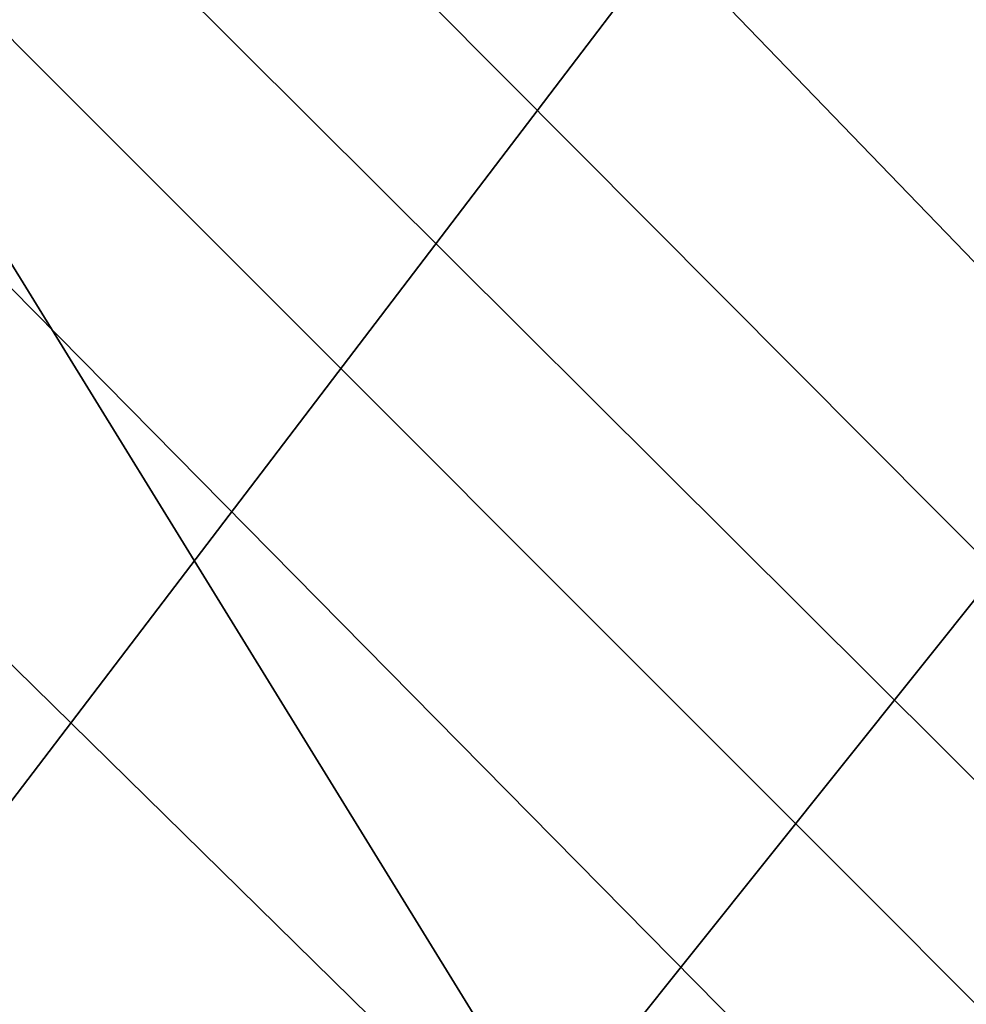
# Model space of a CAD drawing. Units: inches. Extents: x -11.3 to 9.6, y -4.1 to 23.8.
# Drawn here: x -5.6 to -5.2, y 4.3 to 4.6 of the extents above; entities that cross this region are included whole.
import ezdxf

# ---------------------------------------------------------------- set-up
doc = ezdxf.new("R2010")
doc.units = ezdxf.units.IN
doc.header["$MEASUREMENT"] = 0

msp = doc.modelspace()

# ---------------------------------------------------------------- linework, layer by layer
for points in [[(-5.37948, 4.25095, -2.32432), (-5.66705, 4.71761, -2.32432), (-4.70129, 5.76116, -2.32431), (-4.47137, 5.38701, -2.32431)], [(-5.66357, 5.74421, -0.85318), (-6.70859, 4.73145, -0.63298), (-6.42218, 4.18102, -0.61054), (-5.43374, 5.29835, -0.83717)], [(-5.06386, 3.81971, -2.32432), (-5.37948, 4.25095, -2.32432), (-4.47137, 5.38701, -2.32431), (-4.21903, 5.04109, -2.32431)], [(-5.43374, 5.29835, -0.83717), (-6.42218, 4.18102, -0.61054), (-6.10212, 3.66672, -0.59027), (-5.17662, 4.88155, -0.8243)], [(-5.38218, 5.05364, 0.77683), (-4.96539, 4.57631, 1.10237), (-4.89136, 4.66532, 1.10675), (-5.30891, 5.12999, 0.77767)], [(-5.01253, 4.51712, 1.11579), (-4.96539, 4.57631, 1.10237), (-5.38218, 5.05364, 0.77683), (-5.43643, 4.99394, 0.80258)], [(-5.04655, 4.46659, 1.15676), (-5.01253, 4.51712, 1.11579), (-5.43643, 4.99394, 0.80258), (-5.48212, 4.93677, 0.85057)], [(-5.48212, 4.93677, 0.85057), (-5.52972, 4.86802, 0.91651), (-5.08124, 4.40354, 1.23507), (-5.04655, 4.46659, 1.15676)], [(-5.17662, 4.88155, -0.8243), (-6.10212, 3.66672, -0.59027), (-5.75014, 3.19185, -0.57544), (-4.89403, 4.49652, -0.81896)], [(-5.52972, 4.86802, 0.91651), (-5.57456, 4.80272, 0.99692), (-5.11365, 4.33979, 1.33119), (-5.08124, 4.40354, 1.23507)], [(-5.14086, 4.28711, 1.42557), (-5.11365, 4.33979, 1.33119), (-5.57456, 4.80272, 0.99692), (-5.61196, 4.75591, 1.08837)], [(-5.16877, 4.23637, 1.49121), (-5.14086, 4.28711, 1.42557), (-5.61196, 4.75591, 1.08837), (-5.64682, 4.71459, 1.15703)], [(-6.16327, 3.27154, -2.32433), (-6.50059, 3.81783, -2.32433), (-5.66705, 4.71761, -2.32432), (-5.37948, 4.25095, -2.32432)], [(-5.20327, 4.17841, 1.50112), (-5.16877, 4.23637, 1.49121), (-5.64682, 4.71459, 1.15703), (-5.68409, 4.66578, 1.16911)], [(-5.23843, 4.09244, 1.45512), (-5.20327, 4.17841, 1.50112), (-5.68409, 4.66578, 1.16911), (-5.71744, 4.56265, 1.12528)], [(-5.26829, 3.95764, 1.35305), (-5.23843, 4.09244, 1.45512), (-5.71744, 4.56265, 1.12528), (-5.74057, 4.35832, 1.02626)], [(-4.89403, 4.49652, -0.81896), (-5.75014, 3.19185, -0.57544), (-5.36822, 2.75903, -0.56139), (-4.58717, 4.14549, -0.81375)], [(-5.29375, 3.82875, 1.25125), (-5.26829, 3.95764, 1.35305), (-5.74057, 4.35832, 1.02626), (-5.75742, 4.15557, 0.92543)]]:
    msp.add_3dface(points)

doc.saveas('drawing.dxf')
